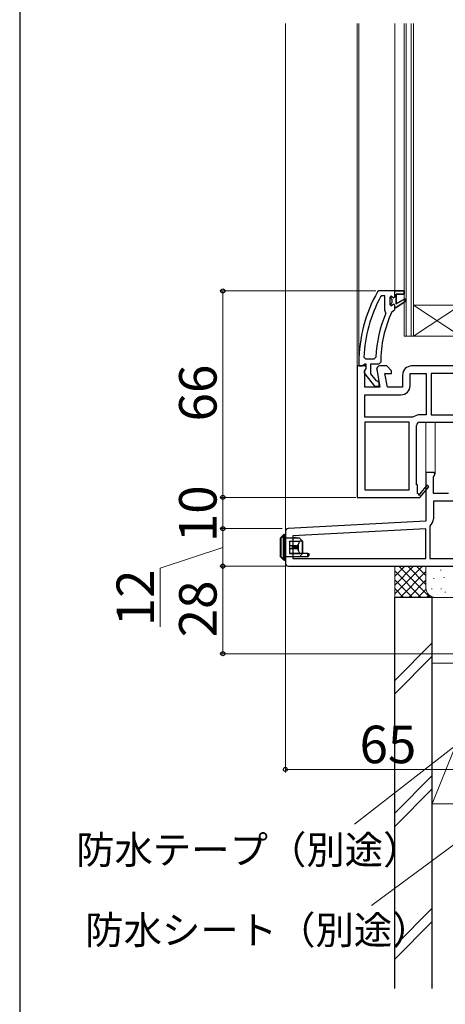
# Model space of a CAD drawing. Extents: x 0 to 1050, y 0 to 1583.
# Drawn here: x 0 to 136, y 720 to 1035 of the extents above; entities that cross this region are included whole.
import ezdxf

# ---------------------------------------------------------------- set-up
doc = ezdxf.new("R2010")
doc.units = 0
for name, color, linetype, lineweight in [('YKK_11', 7, 'CONTINUOUS', 30), ('YKK_12', 2, 'CONTINUOUS', 13), ('YKK_13', 4, 'CONTINUOUS', 30), ('YKK_D', 6, 'CONTINUOUS', 13), ('YKK_ZWAK', 7, 'CONTINUOUS', 30), ('YSS_K', 3, 'CONTINUOUS', 13), ('YSS_KE', 3, 'CONTINUOUS', 30)]:
    doc.layers.add(name, color=color, linetype=linetype, lineweight=lineweight)
doc.styles.add('text-b', font='txt', dxfattribs={"bigfont": 'extfont2.shx'})

msp = doc.modelspace()

# ---------------------------------------------------------------- linework, layer by layer
at = {"layer": 'YKK_11', "linetype": 'ByBlock', "lineweight": -2, "ltscale": 0.5}
for p, q in [((114.95, 948), (114.51, 947.75)), ((120, 948), (114.95, 948)), ((123, 948), (120, 948)), ((123, 947), (123, 948)), ((115.89, 946.4), (115.45, 946.14)), ((116.8, 946.4), (115.89, 946.4)), ((116.8, 941.89), (116.8, 946.4)), ((118.9, 946.4), (118.4, 945.9)), ((118.4, 945.9), (118.4, 943.7)), ((118.9, 945.59), (118.9, 946.4)), ((119.16, 945.3), (118.9, 945.59)), ((119.16, 944.3), (119.16, 945.3)), ((120.5, 943.9), (120.5, 947)), ((120.5, 947), (123, 947)), ((123.21, 945.47), (120.5, 943.9)), ((120.5, 942.7), (123.63, 944.79)), ((123.63, 944.79), (123.21, 945.47)), ((116.99, 941.49), (116.8, 941.89)), ((117.14, 940.9), (116.99, 941.49)), ((118.4, 943.7), (118.9, 943.2)), ((118.9, 944.01), (119.16, 944.3)), ((118.9, 943.2), (118.9, 944.01)), ((119.07, 941.31), (119.51, 941.6)), ((119.51, 941.6), (120, 942.1)), ((120, 942.1), (120, 942.7)), ((120, 942.7), (120.5, 942.7)), ((110.13, 926.82), (110.63, 926.3)), ((110.63, 926.3), (113.44, 926.3)), ((113.44, 926.3), (113.94, 926.78)), ((109.5, 924), (108, 924)), ((108, 924), (108, 882)), ((108.5, 925), (108.5, 924)), ((108.5, 924), (109.6, 924)), ((110.4, 924), (109.5, 924)), ((109.6, 924), (110.09, 924.44)), ((110.09, 924.44), (110.39, 924.7)), ((110.39, 924.7), (110.8, 924.7)), ((110.86, 923.7), (110.4, 924)), ((110.4, 922.56), (110.82, 923.24)), ((110.4, 917.2), (110.4, 922.56)), ((110.8, 923.3), (110.6, 922.9)), ((110.8, 924.7), (110.8, 923.3)), ((110.82, 923.24), (110.86, 923.7)), ((112.4, 921.54), (112.4, 924.7)), ((112.4, 924.7), (115, 924.7)), ((114.22, 922.83), (115.21, 917.2)), ((115, 924.7), (115.5, 925.2)), ((117.5, 924), (115.2, 924)), ((119, 922.5), (117.5, 924)), ((119, 921.6), (119, 922.5)), ((168, 924), (125.4, 924)), ((110.41, 921.48), (113.52, 917.5)), ((114.15, 919.29), (112.4, 921.54)), ((114.52, 919.1), (114.15, 919.29)), ((117.64, 917.2), (116.87, 921.6)), ((116.87, 921.6), (119, 921.6)), ((122.5, 921.1), (122.5, 917.2)), ((124.9, 917.7), (124.9, 921.6)), ((124.9, 921.6), (130.1, 921.6)), ((130.1, 921.6), (130.1, 908.4)), ((163.6, 921.6), (131.7, 921.6)), ((131.7, 921.6), (131.7, 908.4)), ((115.21, 917.2), (110.4, 917.2)), ((113.52, 917.5), (115, 917.5)), ((115, 918.6), (114.52, 919.1)), ((115, 917.5), (115, 918.6)), ((122.5, 917.2), (117.64, 917.2)), ((110.4, 907.6), (110.4, 914.8)), ((110.4, 914.8), (122, 914.8)), ((125.63, 907.6), (110.4, 907.6)), ((125.94, 907.7), (125.63, 907.6)), ((130.1, 908.4), (128, 908.4)), ((131.7, 908.4), (163.6, 908.4)), ((110.4, 906), (110.4, 884.4)), ((124.6, 906), (110.4, 906)), ((124.6, 884.4), (124.6, 906)), ((127, 886), (127, 905)), ((128, 906), (169, 906)), ((132.62, 890), (130, 890)), ((130, 890), (130, 874.36)), ((132.4, 888.56), (132.94, 889.42)), ((132.4, 883.2), (132.4, 888.56)), ((132.94, 889.42), (132.62, 890)), ((127.3, 886), (127, 886)), ((127.3, 883.25), (127.3, 886)), ((130.3, 885.86), (127.98, 883.14)), ((128, 881.92), (130.9, 885.34)), ((130.9, 885.34), (130.3, 885.86)), ((108, 882), (127.87, 882)), ((110.4, 884.4), (124.6, 884.4)), ((127.61, 883.07), (127.3, 883.25)), ((127.87, 882), (128, 881.92)), ((137.21, 883.2), (132.4, 883.2)), ((144.9, 880.8), (132.4, 880.8)), ((132.4, 880.8), (132.4, 875.13)), ((130, 874.36), (85.95, 872.05)), ((131.38, 872.92), (131.2, 872.54)), ((131.2, 872.54), (131.2, 862.4)), ((85, 871.05), (85, 861)), ((130, 871.96), (87.4, 869.72)), ((87.4, 869.72), (87.4, 862.4)), ((130, 862.4), (130, 871.96)), ((86, 860), (146.6, 860)), ((87.4, 862.4), (130, 862.4)), ((131.2, 862.4), (144.9, 862.4))]:
    msp.add_line(p, q, dxfattribs=at)
at = {"layer": 'YKK_11', "linetype": 'ByBlock', "lineweight": 30, "ltscale": 0.5}
for p, q in [((120, 948), (123, 948)), ((120, 946.1), (120, 948)), ((123, 948), (123, 947)), ((118.9, 945.59), (118.9, 946.4)), ((118.9, 946.4), (119.41, 946.02)), ((119.16, 945.3), (118.9, 945.59)), ((119.16, 944.3), (119.16, 945.3)), ((119.41, 946.02), (119.7, 945.8)), ((119.7, 945.8), (120, 946.1)), ((123, 947), (120.5, 947)), ((120.5, 947), (120.5, 943.9)), ((120.5, 943.9), (123.21, 945.47)), ((123.63, 944.79), (120.5, 942.7)), ((123.21, 945.47), (123.63, 944.79)), ((118.9, 944.01), (119.16, 944.3)), ((118.9, 943.2), (118.9, 944.01)), ((118.92, 943.2), (118.9, 943.2)), ((119.41, 943.57), (118.92, 943.2)), ((119.7, 943.8), (119.41, 943.57)), ((120, 943.5), (119.7, 943.8)), ((120, 942.7), (120, 943.5)), ((120.5, 942.7), (120, 942.7))]:
    msp.add_line(p, q, dxfattribs=at)
at = {"layer": 'YKK_11', "linetype": 'ByBlock', "lineweight": -2, "ltscale": 0.5}
for centre, radius, start, end in [((154.5, 925), 46, 150.3628, 180), ((154.5, 925), 44.4, 151.5702, 177.6501), ((154.5, 925), 39, 155.2802, 179.7099), ((154.5, 925), 40.6, 156.938, 177.4899), ((111.2, 922.1), 1, 126.8699, 218.0867), ((115.2, 923), 1, 90, 190), ((125.4, 921.1), 2.9, 90, 180), ((122, 917.7), 2.9, 270, 360), ((128, 905), 3.4, 90, 127.3569), ((128, 905), 1, 90, 180), ((127.82, 882.95), 0.25, 150, 49.643), ((86, 871.05), 1, 93, 180), ((129.5, 875.13), 2.9, 310.3202, 0), ((86, 861), 1, 180, 270)]:
    msp.add_arc(centre, radius, start, end, dxfattribs=at)
at = {"layer": 'YKK_12'}
for p, q in [((85, 871.05), (85, 1033.5)), ((108, 1033.5), (108, 923.5)), ((108.5, 925), (108.5, 1033.5)), ((120, 1033.5), (120, 948)), ((130, 889.5), (130, 906)), ((132.9, 889.5), (132.9, 906))]:
    msp.add_line(p, q, dxfattribs=at)
at = {"layer": 'YKK_12', "linetype": 'Continuous', "ltscale": 0.5}
for p, q in [((123, 1033.5), (123, 933.5)), ((123.7, 1033.5), (123.7, 933.5)), ((125.3, 1033.5), (125.3, 933.5)), ((126, 1033.5), (126, 933.5))]:
    msp.add_line(p, q, dxfattribs=at)
at = {"layer": 'YKK_12', "linetype": 'Continuous'}
for p, q in [((141, 943.5), (126, 943.5)), ((141, 933.5), (126, 943.5)), ((126, 933.5), (141, 943.5)), ((164, 933.5), (123, 933.5))]:
    msp.add_line(p, q, dxfattribs=at)
at = {"layer": 'YKK_13'}
for p, q in [((83.5, 863.08), (83.5, 868.98)), ((83.51, 868.98), (83.5, 868.98)), ((84.33, 869.8), (83.51, 868.98)), ((83.51, 868.98), (83.51, 863.12)), ((83.59, 869.19), (84.41, 870.01)), ((84.41, 870.01), (84.41, 870.01)), ((84.45, 862.9), (84.45, 869.1)), ((84.75, 869.1), (84.45, 869.1)), ((84.62, 870.1), (85, 870.1)), ((84.62, 870.1), (84.62, 870.09)), ((85, 869.1), (84.75, 869.1)), ((84.75, 869.1), (84.75, 862.9)), ((85, 870.1), (85, 869.1)), ((85, 869.1), (85, 862.9)), ((89.5, 868.9), (85, 868.9)), ((87.13, 868.9), (88.2, 869.3)), ((88.2, 869.3), (89, 868.9)), ((90.5, 868), (89.5, 868.9)), ((86.3, 868), (89.74, 868)), ((86.3, 867.9), (86.3, 868)), ((86.3, 867.9), (86.3, 866.5)), ((89.56, 867.9), (86.3, 867.9)), ((87.2, 866.5), (86.3, 866.5)), ((86.3, 866.5), (86.3, 865.5)), ((87.2, 866.5), (87.2, 865.5)), ((87.64, 866.5), (87.2, 866.5)), ((87.64, 865.5), (87.64, 866.5)), ((87.64, 866.5), (87.78, 866.5)), ((87.78, 866.5), (87.78, 865.5)), ((88.2, 866.5), (87.78, 866.5)), ((88.2, 866.5), (88.2, 865.5)), ((88.33, 866.5), (88.2, 866.5)), ((88.33, 865.5), (88.33, 866.5)), ((88.33, 866.5), (88.51, 866.5)), ((88.51, 866.5), (88.51, 865.5)), ((88.55, 866.5), (88.51, 866.5)), ((88.55, 865.5), (88.55, 866.5)), ((88.55, 866.5), (88.74, 866.5)), ((88.74, 866.5), (88.74, 865.5)), ((88.97, 866.5), (88.74, 866.5)), ((88.97, 866.5), (89.05, 866.69)), ((88.97, 866.5), (88.97, 865.5)), ((89.05, 866.69), (89.11, 866.9)), ((89.11, 866.9), (89.11, 865.1)), ((90.44, 868), (89.74, 868)), ((90.44, 864), (90.44, 868)), ((90.44, 868), (90.5, 868)), ((90.5, 868), (90.5, 864)), ((83.5, 863), (83.5, 863.08)), ((84.45, 862.05), (83.5, 863)), ((83.51, 863.12), (84.37, 862.26)), ((84.75, 862.9), (84.45, 862.9)), ((84.75, 862.9), (85, 862.9)), ((89.5, 863), (85, 863)), ((85, 862.9), (85, 861.9)), ((87.2, 865.5), (86.3, 865.5)), ((86.3, 865.5), (86.3, 864.1)), ((86.3, 864.1), (89.56, 864.1)), ((86.3, 864), (86.3, 864.1)), ((89.74, 864), (86.3, 864)), ((87.64, 865.5), (87.2, 865.5)), ((87.78, 865.5), (87.64, 865.5)), ((88.2, 865.5), (87.78, 865.5)), ((88.33, 865.5), (88.2, 865.5)), ((88.51, 865.5), (88.33, 865.5)), ((88.55, 865.5), (88.51, 865.5)), ((88.74, 865.5), (88.55, 865.5)), ((88.97, 865.5), (88.74, 865.5)), ((89.05, 865.3), (88.97, 865.5)), ((89.11, 865.1), (89.05, 865.3)), ((89.5, 863), (90.5, 864)), ((92.2, 863), (89.5, 863)), ((90.44, 864), (89.74, 864)), ((90.5, 864), (90.44, 864)), ((92.2, 864), (90.5, 864)), ((92.2, 863), (92.2, 864)), ((92.2, 864), (92.5, 864)), ((92.5, 863.3), (92.2, 863)), ((92.5, 864), (92.5, 863.3)), ((84.51, 861.99), (84.45, 862.05)), ((84.66, 861.99), (84.72, 861.9)), ((85, 861.9), (84.72, 861.9))]:
    msp.add_line(p, q, dxfattribs=at)
for centre, radius, start, end in [((83.8, 868.98), 0.3, 135, 180), ((83.79, 868.99), 0.284, 135.2157, 182.4963), ((84.63, 869.79), 0.304, 91.7644, 179.0485), ((84.61, 869.81), 0.284, 135.2157, 182.4963), ((84.62, 869.8), 0.3, 90, 135), ((84.62, 869.8), 0.295, 89.3054, 134.9447), ((84.68, 862.3), 0.314, 187.3263, 266.7808), ((84.65, 862.25), 0.284, 177.5037, 224.7843), ((84.62, 862.22), 0.24, 226.3881, 281.1887), ((84.72, 862.2), 0.3, 225, 270)]:
    msp.add_arc(centre, radius, start, end, dxfattribs=at)
for centre, major_axis, ratio, start_param, end_param in [((84.31, 869.1), (0, 0.7), 0.2, 4.712389, 6.179153), ((84.61, 869.1), (0, 1), 0.14, 4.712389, 6.179153), ((91.29, 866), (0, 2.9), 0.789474, 0.85814, 1.256675), ((89.74, 867.7), (0, 0.3), 0.789474, 0, 0.85814), ((83.8, 863.12), (0.286, 0.119), 0.756388, 2.640578, 2.837974), ((84.31, 862.9), (0, 0.7), 0.2, 3.562557, 4.712389), ((84.61, 862.9), (0, 1), 0.14, 3.562557, 4.712389), ((91.29, 866), (0, 2.9), 0.789474, 1.884918, 2.283453), ((89.74, 864.3), (0, 0.3), 0.789474, 2.283453, 3.141593)]:
    msp.add_ellipse(centre, major_axis=major_axis, ratio=ratio, start_param=start_param, end_param=end_param, dxfattribs=at)
at = {"layer": 'YKK_D'}
for p, q in [((113.95, 948), (64, 948)), ((65, 882), (65, 948)), ((107.5, 882), (64, 882)), ((107.5, 882), (64, 882)), ((65, 872), (65, 882)), ((84, 872), (64, 872)), ((84, 872), (64, 872)), ((65, 860), (65, 872)), ((65, 866), (45, 859.34)), ((85, 860), (64, 860)), ((85, 860), (64, 860)), ((65, 860), (65, 832)), ((85, 860.34), (85, 794)), ((45, 859.34), (45, 840.61)), ((146.1, 832), (64, 832)), ((146.84, 808.49), (107.14, 777.54)), ((150, 795), (85, 795)), ((148.93, 778.45), (112.6, 751.5))]:
    msp.add_line(p, q, dxfattribs=at)
at = {"layer": 'YKK_D', "linetype": 'ByBlock', "lineweight": -2}
for centre, radius in [((65, 948), 0.638), ((65, 882), 0.638), ((65, 882), 0.638), ((65, 872), 0.638), ((65, 872), 0.637), ((65, 860), 0.637), ((65, 860), 0.638), ((65, 832), 0.638), ((85, 795), 0.638)]:
    msp.add_circle(centre, radius, dxfattribs=at)
at = {"layer": 'YKK_ZWAK'}
msp.add_line((0, 1530), (0, 0), dxfattribs=at)
at = {"layer": 'YSS_K', "linetype": 'Continuous', "ltscale": 1.5}
for p, q in [((120, 851.14), (128.86, 860)), ((120, 853.97), (126.03, 860)), ((120, 856.8), (123.2, 860)), ((120, 859.63), (120.37, 860)), ((120, 850), (120, 860)), ((121.31, 860), (131.31, 850)), ((124.14, 860), (130, 854.14)), ((126.97, 860), (130, 856.97)), ((129.8, 860), (130, 859.8)), ((130, 853), (130, 860)), ((120, 858.49), (128.49, 850)), ((121.69, 850), (130, 858.31)), ((134.76, 858.78), (134.76, 858.58)), ((135.84, 856.48), (135.84, 856.28)), ((120, 855.66), (125.66, 850)), ((124.51, 850), (130, 855.49)), ((132.5, 856.14), (132.5, 855.94)), ((120, 852.83), (122.83, 850)), ((133, 850), (120, 850)), ((127.34, 850), (130.02, 852.67)), ((130.17, 850), (130.97, 850.79)), ((131.83, 852.81), (131.83, 852.61)), ((145, 850), (133, 850)), ((134.84, 852.81), (134.84, 852.61)), ((136.17, 851.8), (136.17, 851.6)), ((132, 835.46), (120, 823.46)), ((120, 819.22), (132, 831.22)), ((132, 784), (132, 829)), ((149, 829), (132, 829)), ((132, 784), (149, 826.5)), ((132, 793.03), (120, 781.03)), ((132, 788.79), (120, 776.79)), ((132, 784), (149, 784)), ((132, 750.61), (120, 738.61)), ((132, 746.36), (120, 734.36))]:
    msp.add_line(p, q, dxfattribs=at)
msp.add_arc((133, 853), 3, 180, 270, dxfattribs=at)
at = {"layer": 'YSS_KE', "linetype": 'Continuous', "ltscale": 1.5}
for p, q in [((120, 725), (120, 850)), ((132, 850), (120, 850)), ((132, 725), (132, 850))]:
    msp.add_line(p, q, dxfattribs=at)

# ---------------------------------------------------------------- texts
at = {"layer": 'YKK_D', "style": 'text-b'}
for s, p in [('66', (63, 906.27)), ('10', (63, 867.66)), ('12', (43, 840.77)), ('28', (63, 837.24))]:
    msp.add_text(s, height=12, rotation=90, dxfattribs=at).set_placement(p)
for s, height, p in [('65', 12, (108.74, 797)), ('防水テープ（別途）', 9, (18.05, 764.81)), ('防水シート（別途）', 9, (20.97, 739.16))]:
    msp.add_text(s, height=height, dxfattribs=at).set_placement(p)

doc.saveas('drawing.dxf')
